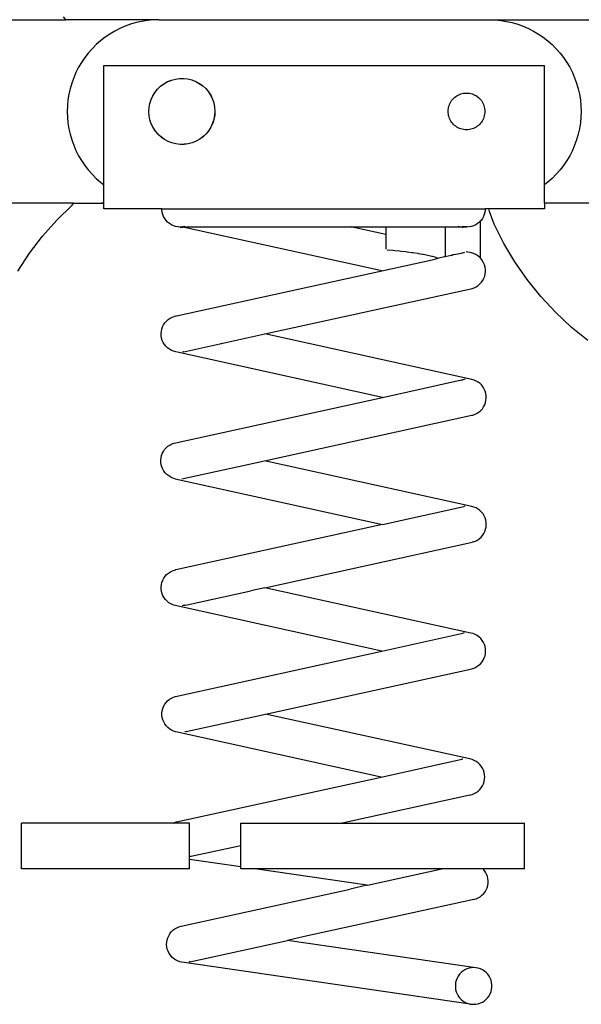
# Model space of a CAD drawing. Units: centimetres. Extents: x 3973 to 7933, y -4783 to 5090.
# Drawn here: x 5811 to 6117, y -3220 to -2684 of the extents above; entities that cross this region are included whole.
import ezdxf

# ---------------------------------------------------------------- set-up
doc = ezdxf.new("R2010")
doc.units = ezdxf.units.CM

msp = doc.modelspace()

# ---------------------------------------------------------------- linework, layer by layer
for p, q in [((5836.14857, -2683.72919), (5834.89112, -2682.15869)), ((6089.80564, -2683.72919), (6089.88092, -2683.64845)), ((5786.9021, -2683.72919), (5836.14857, -2683.72919)), ((5886.9021, -2683.72919), (5836.14857, -2683.72919)), ((5865.61314, -2688.48784), (5862.81442, -2689.91386)), ((5868.49587, -2687.24037), (5865.61314, -2688.48784)), ((5871.45125, -2686.17637), (5868.49587, -2687.24037)), ((5874.46761, -2685.30003), (5871.45125, -2686.17637)), ((5877.53303, -2684.61483), (5874.46761, -2685.30003)), ((5880.63544, -2684.12346), (5877.53303, -2684.61483)), ((5883.76257, -2683.82786), (5880.63544, -2684.12346)), ((5886.9021, -2683.72919), (5883.76257, -2683.82786)), ((5886.9021, -2683.72919), (6066.9021, -2683.72919)), ((6066.9021, -2683.72919), (6070.04163, -2683.82786)), ((6066.9021, -2683.72919), (6089.80564, -2683.72919)), ((6070.04163, -2683.82786), (6073.16876, -2684.12346)), ((6073.16876, -2684.12346), (6076.27117, -2684.61483)), ((6076.27117, -2684.61483), (6079.33659, -2685.30003)), ((6079.33659, -2685.30003), (6082.35295, -2686.17637)), ((6082.35295, -2686.17637), (6085.30833, -2687.24037)), ((6085.30833, -2687.24037), (6088.19107, -2688.48784)), ((6088.19107, -2688.48784), (6090.98978, -2689.91386)), ((6089.80564, -2683.72919), (6166.9021, -2683.72919)), ((5857.51284, -2693.27834), (5855.0309, -2695.20353)), ((5860.11076, -2691.5128), (5857.51284, -2693.27834)), ((5862.81442, -2689.91386), (5860.11076, -2691.5128)), ((6090.98978, -2689.91386), (6093.69344, -2691.5128)), ((6093.69344, -2691.5128), (6096.29136, -2693.27834)), ((6096.29136, -2693.27834), (6098.7733, -2695.20353)), ((5850.45367, -2699.50184), (5848.37644, -2701.85799)), ((5852.67475, -2697.28076), (5850.45367, -2699.50184)), ((5855.0309, -2695.20353), (5852.67475, -2697.28076)), ((6098.7733, -2695.20353), (6101.12946, -2697.28076)), ((6101.12946, -2697.28076), (6103.35053, -2699.50184)), ((6103.35053, -2699.50184), (6105.42776, -2701.85799)), ((5846.45125, -2704.33993), (5844.6857, -2706.93785)), ((5848.37644, -2701.85799), (5846.45125, -2704.33993)), ((6105.42776, -2701.85799), (6107.35295, -2704.33993)), ((6107.35295, -2704.33993), (6109.1185, -2706.93785)), ((5843.08677, -2709.64151), (5841.66075, -2712.44023)), ((5844.6857, -2706.93785), (5843.08677, -2709.64151)), ((5856.9021, -2708.72919), (6096.9021, -2708.72919)), ((5856.9021, -2773.70631), (5856.9021, -2708.72919)), ((6096.9021, -2773.70631), (6096.9021, -2708.72919)), ((6109.1185, -2706.93785), (6110.71743, -2709.64151)), ((6110.71743, -2709.64151), (6112.14345, -2712.44023)), ((5840.41328, -2715.32296), (5839.34927, -2718.27834)), ((5841.66075, -2712.44023), (5840.41328, -2715.32296)), ((5895.83913, -2716.03742), (5898.0794, -2715.73595)), ((5895.8444, -2716.06387), (5898.08131, -2715.76285)), ((5898.0794, -2715.73595), (5900.33978, -2715.71764)), ((5898.08131, -2715.76285), (5900.33831, -2715.74457)), ((5900.33831, -2715.74457), (5902.5798, -2716.0093)), ((5900.33978, -2715.71764), (5902.58464, -2715.98277)), ((6112.14345, -2712.44023), (6113.39092, -2715.32296)), ((6113.39092, -2715.32296), (6114.45493, -2718.27834)), ((5839.34927, -2718.27834), (5838.47294, -2721.2947)), ((5886.1343, -2721.47555), (5887.76951, -2719.91486)), ((5886.15411, -2721.49385), (5887.78687, -2719.9355)), ((5887.76951, -2719.91486), (5889.58744, -2718.57142)), ((5887.78687, -2719.9355), (5889.60207, -2718.59408)), ((5889.58744, -2718.57142), (5891.55941, -2717.46643)), ((5889.60207, -2718.59408), (5891.57108, -2717.49073)), ((5891.55941, -2717.46643), (5893.65432, -2716.6173)), ((5891.57108, -2717.49073), (5893.66286, -2716.64288)), ((5893.65432, -2716.6173), (5895.83913, -2716.03742)), ((5893.66286, -2716.64288), (5895.8444, -2716.06387)), ((5902.5798, -2716.0093), (5904.77044, -2716.55288)), ((5902.58464, -2715.98277), (5904.77856, -2716.52717)), ((5904.77044, -2716.55288), (5906.87567, -2717.36674)), ((5904.77856, -2716.52717), (5906.88696, -2717.34225)), ((5906.87567, -2717.36674), (5908.8623, -2718.43803)), ((5906.88696, -2717.34225), (5908.87657, -2718.41515)), ((5908.8623, -2718.43803), (5910.699, -2719.74987)), ((5908.87657, -2718.41515), (5910.71602, -2719.72895)), ((5910.699, -2719.74987), (5912.3568, -2721.28156)), ((5910.71602, -2719.72895), (5912.37631, -2721.26294)), ((5912.37631, -2721.26294), (5913.83124, -2722.99292)), ((6114.45493, -2718.27834), (6115.33126, -2721.2947)), ((5837.78774, -2724.36013), (5837.29637, -2727.46253)), ((5838.47294, -2721.2947), (5837.78774, -2724.36013)), ((5882.56602, -2727.20025), (5883.51187, -2725.1472)), ((5882.59117, -2727.20998), (5883.53561, -2725.16)), ((5883.51187, -2725.1472), (5884.70759, -2723.22888)), ((5883.53561, -2725.16), (5884.72953, -2723.24455)), ((5884.70759, -2723.22888), (5886.1343, -2721.47555)), ((5884.72953, -2723.24455), (5886.15411, -2721.49385)), ((5912.3568, -2721.28156), (5913.80956, -2723.00895)), ((5913.80956, -2723.00895), (5915.03435, -2724.9048)), ((5913.83124, -2722.99292), (5915.05788, -2724.89162)), ((5915.03435, -2724.9048), (5916.01188, -2726.93921)), ((5915.05788, -2724.89162), (5916.03688, -2726.92908)), ((6046.84501, -2727.19621), (6047.378, -2726.61962)), ((6047.378, -2726.61962), (6047.95459, -2726.08663)), ((6047.95459, -2726.08663), (6048.57123, -2725.60053)), ((6048.57123, -2725.60053), (6049.22408, -2725.16429)), ((6049.22408, -2725.16429), (6049.90918, -2724.78065)), ((6049.90918, -2724.78065), (6050.62225, -2724.45192)), ((6050.62225, -2724.45192), (6051.3589, -2724.18012)), ((6051.3589, -2724.18012), (6052.11462, -2723.96699)), ((6052.11462, -2723.96699), (6052.88473, -2723.81381)), ((6052.88473, -2723.81381), (6053.66448, -2723.72152)), ((6053.66448, -2723.72152), (6054.44907, -2723.69069)), ((6054.44907, -2723.69069), (6055.23366, -2723.72155)), ((6055.23366, -2723.72155), (6056.01341, -2723.81384)), ((6056.01341, -2723.81384), (6056.78352, -2723.96699)), ((6056.78352, -2723.96699), (6057.53923, -2724.18015)), ((6057.53923, -2724.18015), (6058.27589, -2724.45192)), ((6058.27589, -2724.45192), (6058.98898, -2724.78062)), ((6058.98898, -2724.78062), (6059.67405, -2725.1643)), ((6060.32692, -2725.60053), (6059.67405, -2725.1643)), ((6060.32692, -2725.60053), (6060.94355, -2726.08663)), ((6060.94355, -2726.08663), (6061.52014, -2726.61962)), ((6061.52014, -2726.61962), (6062.05313, -2727.19621)), ((6115.33126, -2721.2947), (6116.01646, -2724.36013)), ((6116.01646, -2724.36013), (6116.50784, -2727.46253)), ((5837.00076, -2730.58967), (5836.9021, -2733.72919)), ((5837.29637, -2727.46253), (5837.00076, -2730.58967)), ((5881.35513, -2733.69069), (5881.47938, -2731.57944)), ((5881.35513, -2733.69069), (5881.50616, -2731.58261)), ((5881.47938, -2731.57944), (5881.88494, -2729.35566)), ((5881.50616, -2731.58261), (5881.91111, -2729.36216)), ((5881.88494, -2729.35566), (5882.56602, -2727.20025)), ((5881.91111, -2729.36216), (5882.59117, -2727.20998)), ((5916.01188, -2726.93921), (5916.72672, -2729.08009)), ((5916.03688, -2726.92908), (5916.75279, -2729.07317)), ((5916.72672, -2729.08009), (5917.16761, -2731.29368)), ((5916.75279, -2729.07317), (5917.19433, -2731.29009)), ((5917.16761, -2731.29368), (5917.32757, -2733.54508)), ((5917.19433, -2731.29009), (5917.35454, -2733.54486)), ((6044.57219, -2732.12634), (6044.72537, -2731.35624)), ((6044.72537, -2731.35624), (6044.93851, -2730.60052)), ((6044.93851, -2730.60052), (6045.21028, -2729.86385)), ((6045.21028, -2729.86385), (6045.53901, -2729.15078)), ((6045.53901, -2729.15078), (6045.92267, -2728.4657)), ((6045.92267, -2728.4657), (6046.3589, -2727.81284)), ((6046.3589, -2727.81284), (6046.84501, -2727.19621)), ((6062.05313, -2727.19621), (6062.53924, -2727.81284)), ((6062.53924, -2727.81284), (6062.97547, -2728.4657)), ((6062.97547, -2728.4657), (6063.35914, -2729.15078)), ((6063.35914, -2729.15078), (6063.68787, -2729.86385)), ((6063.68787, -2729.86385), (6063.95964, -2730.60052)), ((6063.95964, -2730.60052), (6064.17277, -2731.35624)), ((6064.17277, -2731.35624), (6064.32595, -2732.12634)), ((6116.50784, -2727.46253), (6116.80344, -2730.58967)), ((6116.80344, -2730.58967), (6116.9021, -2733.72919)), ((5836.9021, -2733.72919), (5837.00076, -2736.86872)), ((5837.00076, -2736.86872), (5837.29637, -2739.99585)), ((5881.35572, -2733.83652), (5881.35513, -2733.69069)), ((5881.38269, -2733.8363), (5881.35513, -2733.69069)), ((5881.38943, -2733.7133), (5881.35513, -2733.69069)), ((5881.51593, -2736.09129), (5881.35572, -2733.83652)), ((5881.54266, -2736.0877), (5881.38269, -2733.8363)), ((5881.95747, -2738.30821), (5881.51593, -2736.09129)), ((5881.98354, -2738.30129), (5881.54266, -2736.0877)), ((5917.20411, -2735.79877), (5916.79915, -2738.01922)), ((5917.23089, -2735.80193), (5916.82532, -2738.02571)), ((5917.3196, -2733.66726), (5917.20411, -2735.79877)), ((5917.3196, -2733.66726), (5917.23089, -2735.80193)), ((5917.35454, -2733.54486), (5917.3196, -2733.66726)), ((5917.32757, -2733.54508), (5917.3196, -2733.66726)), ((6044.44907, -2733.69069), (6044.4799, -2732.9061)), ((6044.4799, -2734.47528), (6044.44907, -2733.69069)), ((6044.4799, -2732.9061), (6044.57219, -2732.12634)), ((6044.57219, -2735.25503), (6044.4799, -2734.47528)), ((6044.72537, -2736.02514), (6044.57219, -2735.25503)), ((6044.93851, -2736.78086), (6044.72537, -2736.02514)), ((6045.21028, -2737.51752), (6044.93851, -2736.78086)), ((6063.95964, -2736.78086), (6063.68787, -2737.51752)), ((6064.17277, -2736.02514), (6063.95964, -2736.78086)), ((6064.32595, -2735.25503), (6064.17277, -2736.02514)), ((6064.32595, -2732.12634), (6064.41824, -2732.9061)), ((6064.41824, -2734.47528), (6064.32595, -2735.25503)), ((6064.41824, -2732.9061), (6064.44907, -2733.69069)), ((6064.44907, -2733.69069), (6064.41824, -2734.47528)), ((6116.80344, -2736.86872), (6116.50784, -2739.99585)), ((6116.9021, -2733.72919), (6116.80344, -2736.86872)), ((5837.29637, -2739.99585), (5837.78774, -2743.09826)), ((5882.67339, -2740.4523), (5881.95747, -2738.30821)), ((5882.69838, -2740.44217), (5881.98354, -2738.30129)), ((5883.65238, -2742.48976), (5882.67339, -2740.4523)), ((5883.67591, -2742.47658), (5882.69838, -2740.44217)), ((5884.87902, -2744.38845), (5883.65238, -2742.48976)), ((5884.90071, -2744.37243), (5883.67591, -2742.47658)), ((5915.17465, -2742.22138), (5913.98073, -2744.13683)), ((5915.19839, -2742.23418), (5914.00267, -2744.1525)), ((5916.11909, -2740.1714), (5915.17465, -2742.22138)), ((5916.14424, -2740.18113), (5915.19839, -2742.23418)), ((5916.79915, -2738.01922), (5916.11909, -2740.1714)), ((5916.82532, -2738.02571), (5916.14424, -2740.18113)), ((6045.53901, -2738.23059), (6045.21028, -2737.51752)), ((6045.92267, -2738.91567), (6045.53901, -2738.23059)), ((6046.3589, -2739.56854), (6045.92267, -2738.91567)), ((6046.84501, -2740.18517), (6046.3589, -2739.56854)), ((6047.378, -2740.76176), (6046.84501, -2740.18517)), ((6047.95459, -2741.29475), (6047.378, -2740.76176)), ((6048.57122, -2741.78086), (6047.95459, -2741.29475)), ((6049.22408, -2742.21709), (6048.57122, -2741.78086)), ((6049.90917, -2742.60075), (6049.22408, -2742.21709)), ((6050.62224, -2742.92948), (6049.90917, -2742.60075)), ((6058.98898, -2742.60075), (6058.2759, -2742.92948)), ((6059.67406, -2742.21709), (6058.98898, -2742.60075)), ((6060.32692, -2741.78086), (6059.67406, -2742.21709)), ((6060.94355, -2741.29475), (6060.32692, -2741.78086)), ((6061.52014, -2740.76176), (6060.94355, -2741.29475)), ((6062.05313, -2740.18517), (6061.52014, -2740.76176)), ((6062.53924, -2739.56854), (6062.05313, -2740.18517)), ((6062.97547, -2738.91567), (6062.53924, -2739.56854)), ((6063.35914, -2738.23059), (6062.97547, -2738.91567)), ((6063.68787, -2737.51752), (6063.35914, -2738.23059)), ((6116.50784, -2739.99585), (6116.01646, -2743.09826)), ((5837.78774, -2743.09826), (5838.47294, -2746.16369)), ((5838.47294, -2746.16369), (5839.34927, -2749.18004)), ((5886.33395, -2746.11844), (5884.87902, -2744.38845)), ((5886.35346, -2746.09982), (5884.90071, -2744.37243)), ((5887.99424, -2747.65243), (5886.33395, -2746.11844)), ((5888.01126, -2747.63151), (5886.35346, -2746.09982)), ((5889.83369, -2748.96623), (5887.99424, -2747.65243)), ((5889.84796, -2748.94335), (5888.01126, -2747.63151)), ((5910.92339, -2747.44588), (5909.10819, -2748.7873)), ((5910.94075, -2747.46652), (5909.12282, -2748.80995)), ((5912.55615, -2745.88753), (5910.92339, -2747.44588)), ((5912.57596, -2745.90583), (5910.94075, -2747.46652)), ((5913.98073, -2744.13683), (5912.55615, -2745.88753)), ((5914.00267, -2744.1525), (5912.57596, -2745.90583)), ((6051.3589, -2743.20125), (6050.62224, -2742.92948)), ((6052.11462, -2743.41439), (6051.3589, -2743.20125)), ((6052.88473, -2743.56757), (6052.11462, -2743.41439)), ((6053.66448, -2743.65986), (6052.88473, -2743.56757)), ((6054.44907, -2743.69069), (6053.66448, -2743.65986)), ((6055.23366, -2743.65986), (6054.44907, -2743.69069)), ((6056.01341, -2743.56757), (6055.23366, -2743.65986)), ((6056.78352, -2743.41439), (6056.01341, -2743.56757)), ((6057.53924, -2743.20125), (6056.78352, -2743.41439)), ((6058.2759, -2742.92948), (6057.53924, -2743.20125)), ((6115.33126, -2746.16369), (6114.45493, -2749.18004)), ((6116.01646, -2743.09826), (6115.33126, -2746.16369)), ((5839.34927, -2749.18004), (5840.41328, -2752.13542)), ((5840.41328, -2752.13542), (5841.66075, -2755.01816)), ((5891.8233, -2750.03913), (5889.83369, -2748.96623)), ((5891.83459, -2750.01464), (5889.84796, -2748.94335)), ((5893.9317, -2750.85421), (5891.8233, -2750.03913)), ((5893.93982, -2750.82849), (5891.83459, -2750.01464)), ((5896.12562, -2751.3986), (5893.9317, -2750.85421)), ((5896.13046, -2751.37208), (5893.93982, -2750.82849)), ((5898.37048, -2751.66374), (5896.12562, -2751.3986)), ((5898.37195, -2751.63681), (5896.13046, -2751.37208)), ((5899.33737, -2751.67293), (5898.37048, -2751.66374)), ((5899.33737, -2751.6374), (5899.33737, -2751.67293)), ((5900.63086, -2751.64542), (5899.33737, -2751.67293)), ((5902.86586, -2751.31751), (5900.62895, -2751.61852)), ((5902.87113, -2751.34395), (5900.63086, -2751.64542)), ((5905.0474, -2750.7385), (5902.86586, -2751.31751)), ((5905.05595, -2750.76408), (5902.87113, -2751.34395)), ((5907.13918, -2749.89064), (5905.0474, -2750.7385)), ((5907.15086, -2749.91495), (5905.05595, -2750.76408)), ((5909.10819, -2748.7873), (5907.13918, -2749.89064)), ((5909.12282, -2748.80995), (5907.15086, -2749.91495)), ((6113.39092, -2752.13542), (6112.14345, -2755.01816)), ((6114.45493, -2749.18004), (6113.39092, -2752.13542)), ((5841.66075, -2755.01816), (5843.08677, -2757.81688)), ((5843.08677, -2757.81688), (5844.6857, -2760.52053)), ((6110.71743, -2757.81688), (6109.1185, -2760.52053)), ((6112.14345, -2755.01816), (6110.71743, -2757.81688)), ((5844.6857, -2760.52053), (5846.45125, -2763.11845)), ((5846.45125, -2763.11845), (5848.37644, -2765.60039)), ((6107.35295, -2763.11845), (6105.42776, -2765.60039)), ((6109.1185, -2760.52053), (6107.35295, -2763.11845)), ((5848.37644, -2765.60039), (5850.45367, -2767.95655)), ((5850.45367, -2767.95655), (5852.67475, -2770.17762)), ((6103.35053, -2767.95655), (6101.12946, -2770.17762)), ((6105.42776, -2765.60039), (6103.35053, -2767.95655)), ((5852.67475, -2770.17762), (5855.0309, -2772.25485)), ((5855.0309, -2772.25485), (5856.9021, -2773.70631)), ((5856.9021, -2783.72919), (5856.9021, -2773.70631)), ((6098.7733, -2772.25485), (6096.9021, -2773.70631)), ((6096.9021, -2783.72919), (6096.9021, -2773.70631)), ((6101.12946, -2770.17762), (6098.7733, -2772.25485)), ((5840.31902, -2783.72919), (5786.9021, -2783.72919)), ((5831.24157, -2792.91065), (5839.6394, -2784.76053)), ((5839.6394, -2784.76053), (5840.31902, -2783.72919)), ((5840.31902, -2783.72919), (5856.9021, -2783.72919)), ((5856.9021, -2783.72919), (5855.5021, -2783.72919)), ((5856.9021, -2786.72919), (5856.9021, -2783.72919)), ((6166.9021, -2783.72919), (6096.9021, -2783.72919)), ((6096.9021, -2783.72919), (6096.9021, -2786.72919)), ((5888.476, -2786.72919), (5856.9021, -2786.72919)), ((5888.476, -2787.3571), (5888.476, -2786.72919)), ((5888.476, -2786.72919), (6064.63654, -2786.72919)), ((5888.6334, -2788.60301), (5888.476, -2787.3571)), ((5888.9457, -2789.81936), (5888.6334, -2788.60301)), ((5889.408, -2790.98699), (5888.9457, -2789.81936)), ((5890.01299, -2792.08746), (5889.408, -2790.98699)), ((6063.70454, -2790.98699), (6063.09955, -2792.08746)), ((6064.16683, -2789.81936), (6063.70454, -2790.98699)), ((6064.47914, -2788.60301), (6064.16683, -2789.81936)), ((6064.63654, -2787.3571), (6064.47914, -2788.60301)), ((6064.63654, -2786.72919), (6064.63654, -2787.3571)), ((6066.59708, -2786.72919), (6064.63654, -2786.72919)), ((6067.03452, -2788.24784), (6066.59708, -2786.72919)), ((6096.9021, -2786.72919), (6066.59708, -2786.72919)), ((6069.52723, -2795.09408), (6067.03452, -2788.24784)), ((5823.46523, -2801.65573), (5831.24157, -2792.91065)), ((5890.75114, -2793.10343), (5890.01299, -2792.08746)), ((5891.6108, -2794.01888), (5890.75114, -2793.10343)), ((5892.57842, -2794.81936), (5891.6108, -2794.01888)), ((5893.63873, -2795.49226), (5892.57842, -2794.81936)), ((5894.77502, -2796.02696), (5893.63873, -2795.49226)), ((5895.96937, -2796.41502), (5894.77502, -2796.02696)), ((5897.20294, -2796.65034), (5895.96937, -2796.41502)), ((5898.61322, -2796.41502), (5899.03259, -2796.52823)), ((5900.94317, -2796.41502), (5899.8103, -2796.63113)), ((5902.6047, -2796.52723), (5903.02394, -2796.41502)), ((5991.5847, -2796.41502), (5993.01272, -2796.72919)), ((6010.51062, -2796.41502), (6010.51062, -2796.72919)), ((6042.83881, -2796.41502), (6042.83881, -2796.72919)), ((6050.57287, -2796.58074), (6049.90389, -2796.41502)), ((6053.40294, -2796.65034), (6052.16937, -2796.41502)), ((6054.893, -2796.41502), (6054.22402, -2796.58074)), ((6057.14317, -2796.41502), (6055.9096, -2796.65034)), ((6058.33751, -2796.02696), (6057.14317, -2796.41502)), ((6059.47381, -2795.49226), (6058.33751, -2796.02696)), ((6060.53412, -2794.81936), (6059.47381, -2795.49226)), ((6061.50174, -2794.01888), (6060.53412, -2794.81936)), ((6061.95808, -2793.53293), (6061.50174, -2794.01888)), ((6062.3614, -2793.10343), (6061.95808, -2793.53293)), ((6061.95808, -2793.53293), (6061.95808, -2813.58339)), ((6063.09955, -2792.08746), (6062.3614, -2793.10343)), ((6074.81123, -2805.60614), (6069.52723, -2795.09408)), ((5816.3524, -2810.94849), (5823.46523, -2801.65573)), ((5898.45627, -2796.72919), (5897.20294, -2796.65034)), ((5898.45627, -2796.72919), (5899.07211, -2796.72919)), ((5899.03259, -2796.52823), (5899.61475, -2796.65631)), ((5899.61475, -2796.65631), (5899.07211, -2796.72919)), ((5899.07211, -2796.72919), (5899.94605, -2796.72919)), ((5899.7096, -2796.65034), (5899.61475, -2796.65631)), ((5899.8103, -2796.63113), (5899.7096, -2796.65034)), ((5899.7096, -2796.65034), (5899.94605, -2796.72919)), ((5899.8103, -2796.63113), (5900.21703, -2796.68494)), ((5993.01272, -2796.72919), (5899.94605, -2796.72919)), ((6008.29204, -2820.56566), (5899.94605, -2796.72919)), ((5900.21703, -2796.68494), (5901.41402, -2796.68461)), ((5901.41402, -2796.68461), (5902.6047, -2796.52723)), ((6010.51062, -2796.72919), (5993.01272, -2796.72919)), ((5993.01272, -2796.72919), (6010.51062, -2800.57879)), ((6010.51062, -2796.72919), (6010.51062, -2800.57879)), ((6042.83881, -2796.72919), (6010.51062, -2796.72919)), ((6010.51062, -2800.57879), (6010.51062, -2808.71562)), ((6042.83881, -2796.72919), (6042.83881, -2812.98552)), ((6052.08036, -2796.72919), (6042.83881, -2796.72919)), ((6052.08036, -2796.72919), (6050.57287, -2796.58074)), ((6052.08036, -2796.72919), (6052.39844, -2796.72919)), ((6053.40294, -2796.65034), (6052.39844, -2796.72919)), ((6054.04043, -2796.72919), (6052.39844, -2796.72919)), ((6054.22402, -2796.58074), (6053.40294, -2796.65034)), ((6054.04043, -2796.72919), (6053.40294, -2796.65034)), ((6054.65627, -2796.72919), (6054.04043, -2796.72919)), ((6055.9096, -2796.65034), (6054.65627, -2796.72919)), ((6080.82175, -2815.72036), (6074.81123, -2805.60614)), ((5809.94153, -2820.73872), (5816.3524, -2810.94849)), ((6011.17382, -2809.19732), (6014.34164, -2809.37983)), ((6014.34164, -2809.37983), (6015.40843, -2809.53935)), ((6015.40843, -2809.53935), (6018.0044, -2809.73612)), ((6018.0044, -2809.73612), (6018.85469, -2809.8829)), ((6018.85469, -2809.8829), (6021.48576, -2810.13395)), ((6021.48576, -2810.13395), (6022.1345, -2810.26258)), ((6022.1345, -2810.26258), (6024.7732, -2810.57108)), ((6024.7732, -2810.57108), (6025.23639, -2810.67634)), ((6025.23639, -2810.67634), (6027.8549, -2811.0452)), ((6027.8549, -2811.0452), (6028.14971, -2811.122)), ((6028.14971, -2811.122), (6030.7198, -2811.55396)), ((6030.7198, -2811.55396), (6030.86466, -2811.59735)), ((6030.86466, -2811.59735), (6033.35761, -2812.09497)), ((6033.35761, -2812.09497), (6035.65344, -2812.64084)), ((6046.06541, -2812.2761), (6042.83881, -2812.98552)), ((6046.06541, -2812.2761), (6046.10692, -2812.25152)), ((6046.10692, -2812.25152), (6047.19339, -2811.60804)), ((6046.47743, -2812.15447), (6046.10692, -2812.25152)), ((6046.5557, -2812.1683), (6046.47743, -2812.15447)), ((6046.70436, -2812.12016), (6046.5557, -2812.1683)), ((6051.55795, -2811.05303), (6046.70436, -2812.12016)), ((6047.19339, -2811.60804), (6047.34297, -2811.54887)), ((6052.02701, -2810.96536), (6051.55795, -2811.05303)), ((6052.16121, -2810.91941), (6052.02701, -2810.96536)), ((6052.78038, -2810.79972), (6052.16121, -2810.91941)), ((6053.39308, -2810.66401), (6052.78038, -2810.79972)), ((6057.14368, -2810.83821), (6054.25825, -2810.2034)), ((6058.34646, -2811.20669), (6057.14368, -2810.83821)), ((6059.49348, -2811.72272), (6058.34646, -2811.20669)), ((6060.56665, -2812.37815), (6059.49348, -2811.72272)), ((6061.54905, -2813.16266), (6060.56665, -2812.37815)), ((6008.29204, -2820.56566), (6037.30196, -2814.18741)), ((6035.65344, -2812.64084), (6035.75883, -2812.65445)), ((6035.75883, -2812.65445), (6037.70987, -2813.20613)), ((6039.39375, -2813.74296), (6037.30196, -2814.18741)), ((6037.70987, -2813.20613), (6037.91486, -2813.23957)), ((6037.91486, -2813.23957), (6039.39375, -2813.74296)), ((6042.54117, -2813.0355), (6039.39375, -2813.74296)), ((6042.83881, -2812.98552), (6042.54117, -2813.0355)), ((6061.95808, -2813.58339), (6061.54905, -2813.16266)), ((6062.42519, -2814.06386), (6061.95808, -2813.58339)), ((6063.18124, -2815.06756), (6062.42519, -2814.06386)), ((6063.80528, -2816.15791), (6063.18124, -2815.06756)), ((6064.28748, -2817.31772), (6063.80528, -2816.15791)), ((6064.62023, -2818.52871), (6064.28748, -2817.31772)), ((6087.52902, -2825.38662), (6080.82175, -2815.72036)), ((5896.44457, -2845.15742), (6008.29204, -2820.56566)), ((6064.38856, -2823.49667), (6064.68152, -2822.27549)), ((6064.79827, -2819.77176), (6064.62023, -2818.52871)), ((6064.68152, -2822.27549), (6064.81881, -2821.02729)), ((6064.81881, -2821.02729), (6064.79827, -2819.77176)), ((6059.78013, -2829.24491), (6060.83129, -2828.55485)), ((6060.83129, -2828.55485), (6061.7875, -2827.73875)), ((6061.7875, -2827.73875), (6062.63369, -2826.80948)), ((6062.63369, -2826.80948), (6063.35651, -2825.78168)), ((6063.35651, -2825.78168), (6063.94456, -2824.67158)), ((6063.94456, -2824.67158), (6064.38856, -2823.49667)), ((6094.89979, -2834.557), (6087.52902, -2825.38662)), ((5944.62368, -2855.01532), (6056.83349, -2830.3444)), ((6056.89881, -2830.32197), (6056.83349, -2830.3444)), ((6056.89881, -2830.32197), (6057.46051, -2830.20552)), ((6057.46051, -2830.20552), (6058.6506, -2829.79804)), ((6058.6506, -2829.79804), (6059.78013, -2829.24491)), ((6102.89751, -2843.18604), (6094.89979, -2834.557)), ((6111.48255, -2851.23098), (6102.89751, -2843.18604)), ((5888.87032, -2851.13019), (5889.43146, -2850.0063)), ((5889.43146, -2850.0063), (5890.12932, -2848.96146)), ((5890.12932, -2848.96146), (5890.95288, -2848.01215)), ((5890.95288, -2848.01215), (5891.88916, -2847.17335)), ((5891.88916, -2847.17335), (5892.9234, -2846.45828)), ((5892.9234, -2846.45828), (5894.03928, -2845.87821)), ((5894.03928, -2845.87821), (5895.21921, -2845.4423)), ((5895.84884, -2845.30336), (5895.21921, -2845.4423)), ((5895.84884, -2845.30336), (5896.44457, -2845.15742)), ((5888.08409, -2854.7944), (5888.19128, -2853.54327)), ((5888.13487, -2856.04907), (5888.08409, -2854.7944)), ((5888.19128, -2853.54327), (5888.45475, -2852.31541)), ((5888.45475, -2852.31541), (5888.87032, -2851.13019)), ((5900.36784, -2864.7456), (5944.62368, -2855.01532)), ((6057.40257, -2879.82704), (5944.62368, -2855.01532)), ((6120.61236, -2858.65194), (6111.48255, -2851.23098)), ((5888.3428, -2857.2875), (5888.13487, -2856.04907)), ((5888.70462, -2858.49015), (5888.3428, -2857.2875)), ((5889.21461, -2859.63806), (5888.70462, -2858.49015)), ((5889.86474, -2860.71313), (5889.21461, -2859.63806)), ((5890.64475, -2861.69839), (5889.86474, -2860.71313)), ((5920.92518, -2860.41393), (5920.49743, -2860.31983)), ((5891.54234, -2862.57832), (5890.64475, -2861.69839)), ((5892.54335, -2863.33903), (5891.54234, -2862.57832)), ((5893.63199, -2863.96853), (5892.54335, -2863.33903)), ((5894.79111, -2864.4569), (5893.63199, -2863.96853)), ((5896.00242, -2864.79642), (5894.79111, -2864.4569)), ((6008.6808, -2889.58602), (5896.00242, -2864.79642)), ((5900.31228, -2864.7513), (5899.75614, -2864.88059)), ((5900.36784, -2864.7456), (5900.31228, -2864.7513)), ((6008.6808, -2889.58602), (6051.81948, -2880.10137)), ((6051.81948, -2880.10137), (6052.42143, -2879.96804)), ((6053.03575, -2879.83395), (6052.42143, -2879.96804)), ((6053.65013, -2879.69787), (6053.03575, -2879.83395)), ((6058.6097, -2880.18106), (6057.40257, -2879.82704)), ((6059.76285, -2880.68328), (6058.6097, -2880.18106)), ((6060.84385, -2881.32579), (6059.76285, -2880.68328)), ((6061.83563, -2882.09845), (6060.84385, -2881.32579)), ((6062.72256, -2882.98907), (6061.83563, -2882.09845)), ((6063.49065, -2883.98362), (6062.72256, -2882.98907)), ((6064.12779, -2885.0664), (6063.49065, -2883.98362)), ((6064.62393, -2886.22034), (6064.12779, -2885.0664)), ((6064.97124, -2887.42724), (6064.62393, -2886.22034)), ((6065.16425, -2888.66807), (6064.97124, -2887.42724)), ((5895.11119, -2914.55592), (6008.6808, -2889.58602)), ((6064.36964, -2893.57778), (6064.79945, -2892.39763)), ((6064.79945, -2892.39763), (6065.07768, -2891.17302)), ((6065.07768, -2891.17302), (6065.19992, -2889.92326)), ((6065.19992, -2889.92326), (6065.16425, -2888.66807)), ((6059.13783, -2898.76741), (6060.26061, -2898.20076)), ((6060.26061, -2898.20076), (6061.30338, -2897.49814)), ((6061.30338, -2897.49814), (6062.2497, -2896.67062)), ((6062.2497, -2896.67062), (6063.08463, -2895.73126)), ((6063.08463, -2895.73126), (6063.79501, -2894.69486)), ((6063.79501, -2894.69486), (6064.36964, -2893.57778)), ((5944.38525, -2924.1596), (6057.32224, -2899.3288)), ((6057.32224, -2899.3288), (6057.95274, -2899.18914)), ((6057.95274, -2899.18914), (6059.13783, -2898.76741)), ((5888.6942, -2920.16716), (5889.26885, -2919.05009)), ((5889.26885, -2919.05009), (5889.97925, -2918.0137)), ((5889.97925, -2918.0137), (5890.8142, -2917.07436)), ((5890.8142, -2917.07436), (5891.76052, -2916.24685)), ((5891.76052, -2916.24685), (5892.8033, -2915.54425)), ((5892.8033, -2915.54425), (5893.9261, -2914.97763)), ((5893.9261, -2914.97763), (5895.11119, -2914.55592)), ((5887.86386, -2923.82166), (5887.98612, -2922.57191)), ((5887.89951, -2925.07685), (5887.86386, -2923.82166)), ((5888.0925, -2926.31769), (5887.89951, -2925.07685)), ((5887.98612, -2922.57191), (5888.26437, -2921.3473)), ((5888.26437, -2921.3473), (5888.6942, -2920.16716)), ((5899.41347, -2934.04729), (5944.38525, -2924.1596)), ((6057.31441, -2949.00438), (5944.38525, -2924.1596)), ((5888.43979, -2927.5246), (5888.0925, -2926.31769)), ((5888.93591, -2928.67855), (5888.43979, -2927.5246)), ((5889.57303, -2929.76135), (5888.93591, -2928.67855)), ((5890.3411, -2930.75591), (5889.57303, -2929.76135)), ((5891.22802, -2931.64655), (5890.3411, -2930.75591)), ((5892.21979, -2932.41923), (5891.22802, -2931.64655)), ((5893.30077, -2933.06176), (5892.21979, -2932.41923)), ((5894.45392, -2933.564), (5893.30077, -2933.06176)), ((5895.66104, -2933.91805), (5894.45392, -2933.564)), ((5895.66104, -2933.91805), (6008.69333, -2958.78551)), ((6008.69333, -2958.78551), (6052.94738, -2949.05563)), ((6053.00315, -2949.04991), (6052.94738, -2949.05563)), ((6053.56069, -2948.92028), (6053.00315, -2949.04991)), ((6058.52572, -2949.34388), (6057.31441, -2949.00438)), ((6059.68485, -2949.83222), (6058.52572, -2949.34388)), ((6060.77351, -2950.46169), (6059.68485, -2949.83222)), ((6061.77453, -2951.22239), (6060.77351, -2950.46169)), ((6062.67214, -2952.1023), (6061.77453, -2951.22239)), ((6063.45216, -2953.08755), (6062.67214, -2952.1023)), ((6064.10231, -2954.1626), (6063.45216, -2953.08755)), ((6064.61233, -2955.3105), (6064.10231, -2954.1626)), ((6064.97417, -2956.51315), (6064.61233, -2955.3105)), ((6065.18213, -2957.75157), (6064.97417, -2956.51315)), ((6008.69333, -2958.78551), (5896.02616, -2983.55699)), ((6063.88565, -2963.79437), (6064.44677, -2962.67047)), ((6064.44677, -2962.67047), (6064.86233, -2961.48524)), ((6064.86233, -2961.48524), (6065.12576, -2960.25737)), ((6065.12576, -2960.25737), (6065.23293, -2959.00624)), ((6065.23293, -2959.00624), (6065.18213, -2957.75157)), ((6058.098, -2968.35848), (6059.27792, -2967.92255)), ((6059.27792, -2967.92255), (6060.39379, -2967.34246)), ((6060.39379, -2967.34246), (6061.42801, -2966.62736)), ((6061.42801, -2966.62736), (6062.36428, -2965.78854)), ((6062.36428, -2965.78854), (6063.18782, -2964.83922)), ((6063.18782, -2964.83922), (6063.88565, -2963.79437)), ((5944.56654, -2993.33599), (6056.87264, -2968.64338)), ((6056.87264, -2968.64338), (6057.46676, -2968.49778)), ((6058.098, -2968.35848), (6057.46676, -2968.49778)), ((5893.07519, -2984.65633), (5894.20475, -2984.10324)), ((5894.20475, -2984.10324), (5895.39486, -2983.69579)), ((5895.39486, -2983.69579), (5895.96782, -2983.57702)), ((5896.02616, -2983.55699), (5895.96782, -2983.57702)), ((5888.46653, -2990.40444), (5888.91057, -2989.22955)), ((5888.91057, -2989.22955), (5889.49866, -2988.11946)), ((5889.49866, -2988.11946), (5890.22151, -2987.09168)), ((5890.22151, -2987.09168), (5891.06774, -2986.16243)), ((5891.06774, -2986.16243), (5892.02399, -2985.34636)), ((5892.02399, -2985.34636), (5893.07519, -2984.65633)), ((5888.0362, -2992.87381), (5888.17353, -2991.62561)), ((5888.05671, -2994.12934), (5888.0362, -2992.87381)), ((5888.23472, -2995.3724), (5888.05671, -2994.12934)), ((5888.17353, -2991.62561), (5888.46653, -2990.40444)), ((5944.53134, -2993.32825), (5936.93291, -2995.01435)), ((5944.53134, -2993.32825), (5944.56654, -2993.33599)), ((6056.86063, -3018.04054), (5944.56654, -2993.33599)), ((5888.56744, -2996.5834), (5888.23472, -2995.3724)), ((5889.04961, -2997.74322), (5888.56744, -2996.5834)), ((5889.67364, -2998.83359), (5889.04961, -2997.74322)), ((5890.42967, -2999.83731), (5889.67364, -2998.83359)), ((5891.30579, -3000.73854), (5890.42967, -2999.83731)), ((5901.30112, -3002.84851), (5936.93291, -2995.01435)), ((5892.28818, -3001.52307), (5891.30579, -3000.73854)), ((5893.36135, -3002.17854), (5892.28818, -3001.52307)), ((5894.50837, -3002.6946), (5893.36135, -3002.17854)), ((5895.71116, -3003.06312), (5894.50837, -3002.6946)), ((6008.34618, -3027.84267), (5895.71116, -3003.06312)), ((5900.07871, -3003.10179), (5899.46181, -3003.23742)), ((5900.69371, -3002.98206), (5900.07871, -3003.10179)), ((5900.82011, -3002.93878), (5900.69371, -3002.98206)), ((5901.30112, -3002.84851), (5900.82011, -3002.93878)), ((6008.34618, -3027.84267), (6052.49427, -3018.13608)), ((6052.61313, -3018.12244), (6052.49427, -3018.13608)), ((6053.10612, -3018.00156), (6052.61313, -3018.12244)), ((6058.07597, -3018.36546), (6056.86063, -3018.04054)), ((6059.24092, -3018.83983), (6058.07597, -3018.36546)), ((6060.33711, -3019.45618), (6059.24092, -3018.83983)), ((6061.34726, -3020.20479), (6060.33711, -3019.45618)), ((6062.25542, -3021.07385), (6061.34726, -3020.20479)), ((6063.04729, -3022.04965), (6062.25542, -3021.07385)), ((6063.71037, -3023.11681), (6063.04729, -3022.04965)), ((6064.23421, -3024.2585), (6063.71037, -3023.11681)), ((6064.61054, -3025.45671), (6064.23421, -3024.2585)), ((6064.83343, -3026.69255), (6064.61054, -3025.45671)), ((6064.89936, -3027.94652), (6064.83343, -3026.69255)), ((5895.95712, -3052.553), (6008.34618, -3027.84267)), ((6063.60994, -3032.75048), (6064.15746, -3031.61992)), ((6064.15746, -3031.61992), (6064.55869, -3030.42978)), ((6064.55869, -3030.42978), (6064.8073, -3029.19885)), ((6064.8073, -3029.19885), (6064.89936, -3027.94652)), ((5945.01683, -3062.22886), (6056.65584, -3037.68343)), ((6056.65584, -3037.68343), (6057.87769, -3037.38382)), ((6057.87769, -3037.38382), (6059.05228, -3036.93374)), ((6059.05228, -3036.93374), (6060.16108, -3036.34028)), ((6060.16108, -3036.34028), (6061.18662, -3035.61281)), ((6061.18662, -3035.61281), (6062.11271, -3034.7628)), ((6062.11271, -3034.7628), (6062.92475, -3033.80365)), ((6062.92475, -3033.80365), (6063.60994, -3032.75048)), ((5892.56663, -3054.16292), (5893.62606, -3053.48558)), ((5893.62606, -3053.48558), (5894.7622, -3052.94611)), ((5894.7622, -3052.94611), (5895.95712, -3052.553)), ((5888.64071, -3060.39543), (5888.94842, -3059.17786)), ((5888.94842, -3059.17786), (5889.40661, -3058.00839)), ((5889.40661, -3058.00839), (5890.00804, -3056.90545)), ((5890.00804, -3056.90545), (5890.74324, -3055.88645)), ((5890.74324, -3055.88645), (5891.60061, -3054.96744)), ((5891.60061, -3054.96744), (5892.56663, -3054.16292)), ((5888.48833, -3061.64188), (5888.64071, -3060.39543)), ((5888.49368, -3062.89756), (5888.48833, -3061.64188)), ((5888.65667, -3064.14268), (5888.49368, -3062.89756)), ((5888.97475, -3065.35758), (5888.65667, -3064.14268)), ((5901.62562, -3071.76903), (5945.01683, -3062.22886)), ((6056.27325, -3086.70562), (5945.01683, -3062.22886)), ((5889.44288, -3066.52313), (5888.97475, -3065.35758)), ((5890.05369, -3067.62092), (5889.44288, -3066.52313)), ((5890.79754, -3068.63365), (5890.05369, -3067.62092)), ((5891.66271, -3069.54535), (5890.79754, -3068.63365)), ((5892.63555, -3070.34164), (5891.66271, -3069.54535)), ((5893.70071, -3071.00996), (5892.63555, -3070.34164)), ((5894.84141, -3071.53978), (5893.70071, -3071.00996)), ((5896.03964, -3071.92273), (5894.84141, -3071.53978)), ((6007.87709, -3096.52733), (5896.03964, -3071.92273)), ((5901.30655, -3071.80822), (5901.02273, -3071.90159)), ((5901.62562, -3071.76903), (5901.30655, -3071.80822)), ((6007.87709, -3096.52733), (6051.91336, -3086.84533)), ((6052.08579, -3086.82342), (6051.91336, -3086.84533)), ((6052.51859, -3086.71176), (6052.08579, -3086.82342)), ((6057.4924, -3087.01591), (6056.27325, -3086.70562)), ((6058.66297, -3087.47625), (6057.4924, -3087.01591)), ((6059.76651, -3088.07938), (6058.66297, -3087.47625)), ((6060.7856, -3088.8158), (6059.76651, -3088.07938)), ((6061.70417, -3089.67388), (6060.7856, -3088.8158)), ((6062.50775, -3090.6401), (6061.70417, -3089.67388)), ((6063.18365, -3091.69921), (6062.50775, -3090.6401)), ((5896.47648, -3121.02034), (6007.87709, -3096.52733)), ((6063.72121, -3092.83452), (6063.18365, -3091.69921)), ((6064.11197, -3094.02812), (6063.72121, -3092.83452)), ((6064.34975, -3095.26119), (6064.11197, -3094.02812)), ((6064.4308, -3096.51427), (6064.34975, -3095.26119)), ((6064.35386, -3097.76762), (6064.4308, -3096.51427)), ((6062.52703, -3102.39471), (6063.19945, -3101.33339)), ((6063.19945, -3101.33339), (6063.73329, -3100.19633)), ((6063.73329, -3100.19633), (6064.12012, -3099.00146)), ((6064.12012, -3099.00146), (6064.35386, -3097.76762)), ((6056.30547, -3106.34955), (5986.72439, -3121.64845)), ((6056.30547, -3106.34955), (6057.5236, -3106.03528)), ((6057.5236, -3106.03528), (6058.69266, -3105.57111)), ((6058.69266, -3105.57111), (6059.7942, -3104.96438)), ((6059.7942, -3104.96438), (6060.81087, -3104.22463)), ((6060.81087, -3104.22463), (6061.72663, -3103.36355)), ((6061.72663, -3103.36355), (6062.52703, -3102.39471)), ((5812.03027, -3146.64845), (5812.03027, -3121.64845)), ((5894.73489, -3121.64845), (5812.03027, -3121.64845)), ((5894.73489, -3121.64845), (5895.27681, -3121.39908)), ((5903.5092, -3121.64845), (5894.73489, -3121.64845)), ((5895.27681, -3121.39908), (5896.47648, -3121.02034)), ((5903.5092, -3139.58834), (5903.5092, -3121.64845)), ((5931.56922, -3133.7751), (5931.56922, -3121.64845)), ((5931.56922, -3121.64845), (5986.72439, -3121.64845)), ((5986.72439, -3121.64845), (6085.98046, -3121.64845)), ((6085.98046, -3146.64845), (6085.98046, -3121.64845)), ((5903.5092, -3139.94449), (5931.56922, -3133.7751)), ((5931.56922, -3145.56303), (5931.56922, -3133.7751)), ((5903.64818, -3139.52438), (5903.5092, -3139.58834)), ((5903.5092, -3139.94449), (5903.5092, -3139.58834)), ((5903.79327, -3139.43407), (5903.64818, -3139.52438)), ((5903.5092, -3141.49756), (5903.5092, -3139.94449)), ((5903.5092, -3146.64845), (5903.5092, -3141.49756)), ((5931.56922, -3145.56303), (5903.5092, -3141.49756)), ((5903.5092, -3146.64845), (5812.03027, -3146.64845)), ((5931.56922, -3146.64845), (5931.56922, -3145.56303)), ((5939.06078, -3146.64845), (5931.56922, -3146.64845)), ((6000.41549, -3155.53783), (5939.06078, -3146.64845)), ((6040.9491, -3146.64845), (5939.06078, -3146.64845)), ((6000.47177, -3155.54797), (6040.9491, -3146.64845)), ((6063.50467, -3146.64845), (6040.9491, -3146.64845)), ((6064.15107, -3147.37707), (6063.50467, -3146.64845)), ((6085.98046, -3146.64845), (6063.50467, -3146.64845)), ((6064.86042, -3148.41411), (6064.15107, -3147.37707)), ((6065.43394, -3149.53172), (6064.86042, -3148.41411)), ((6065.86258, -3150.71227), (6065.43394, -3149.53172)), ((6000.41549, -3155.53783), (5991.04017, -3157.62164)), ((6000.41549, -3155.53783), (6000.47177, -3155.54797)), ((6065.68082, -3156.8896), (6066.02936, -3155.68296)), ((6066.13957, -3151.93716), (6065.86258, -3150.71227)), ((6066.02936, -3155.68296), (6066.22363, -3154.44225)), ((6066.26056, -3153.18706), (6066.13957, -3151.93716)), ((6066.22363, -3154.44225), (6066.26056, -3153.18706)), ((5898.96408, -3177.86588), (5991.04017, -3157.62164)), ((6061.89572, -3161.78106), (6062.8883, -3161.00923)), ((6062.8883, -3161.00923), (6063.77615, -3160.11934)), ((6063.77615, -3160.11934), (6064.54526, -3159.12542)), ((6064.54526, -3159.12542), (6065.18351, -3158.04315)), ((6065.18351, -3158.04315), (6065.68082, -3156.8896)), ((6058.45285, -3163.27691), (5966.2565, -3183.54809)), ((6058.45285, -3163.27691), (6059.66036, -3162.92391)), ((6059.66036, -3162.92391), (6060.81405, -3162.42266)), ((6060.81405, -3162.42266), (6061.89572, -3161.78106)), ((5892.17847, -3183.02853), (5892.82812, -3181.95304)), ((5892.82812, -3181.95304), (5893.60769, -3180.96727)), ((5893.60769, -3180.96727), (5894.50489, -3180.08676)), ((5894.50489, -3180.08676), (5895.50558, -3179.32542)), ((5895.50558, -3179.32542), (5896.59397, -3178.69523)), ((5896.59397, -3178.69523), (5897.75289, -3178.20615)), ((5897.75289, -3178.20615), (5898.96408, -3177.86588)), ((5891.05018, -3187.87303), (5891.10037, -3186.61829)), ((5891.15796, -3189.12413), (5891.05018, -3187.87303)), ((5891.10037, -3186.61829), (5891.30773, -3185.3797)), ((5891.30773, -3185.3797), (5891.669, -3184.17679)), ((5891.669, -3184.17679), (5892.17847, -3183.02853)), ((5903.77469, -3197.28561), (5956.83328, -3185.61992)), ((5956.83328, -3185.61992), (5956.90436, -3185.63022)), ((5966.2565, -3183.54809), (5956.90436, -3185.63022)), ((6059.57273, -3200.50533), (5956.90436, -3185.63022)), ((5891.42201, -3190.35187), (5891.15796, -3189.12413)), ((5891.83815, -3191.53687), (5891.42201, -3190.35187)), ((5892.39984, -3192.66045), (5891.83815, -3191.53687)), ((5893.0982, -3193.7049), (5892.39984, -3192.66045)), ((5893.92224, -3194.65373), (5893.0982, -3193.7049)), ((5894.85894, -3195.49199), (5893.92224, -3194.65373)), ((5895.89355, -3196.20645), (5894.85894, -3195.49199)), ((5897.00973, -3196.78585), (5895.89355, -3196.20645)), ((5898.1899, -3197.22106), (5897.00973, -3196.78585)), ((5899.41544, -3197.5052), (5898.1899, -3197.22106)), ((6056.5025, -3220.26476), (5899.41544, -3197.5052)), ((5903.49442, -3197.32737), (5903.16924, -3197.41873)), ((5903.77469, -3197.28561), (5903.49442, -3197.32737)), ((6050.64138, -3204.0818), (6049.90746, -3205.10018)), ((6051.49685, -3203.16355), (6050.64138, -3204.0818)), ((6052.46039, -3202.35989), (6051.49685, -3203.16355)), ((6053.5168, -3201.6835), (6052.46039, -3202.35989)), ((6054.64942, -3201.14506), (6053.5168, -3201.6835)), ((6055.84039, -3200.75305), (6054.64942, -3201.14506)), ((6057.07092, -3200.51365), (6055.84039, -3200.75305)), ((6058.32161, -3200.43064), (6057.07092, -3200.51365)), ((6059.57273, -3200.50533), (6058.32161, -3200.43064)), ((6060.80456, -3200.73654), (6059.57273, -3200.50533)), ((6061.99766, -3201.12063), (6060.80456, -3200.73654)), ((6063.13322, -3201.65153), (6061.99766, -3201.12063)), ((6064.19334, -3202.32088), (6063.13322, -3201.65153)), ((6065.16128, -3203.11811), (6064.19334, -3202.32088)), ((6066.0218, -3204.03067), (6065.16128, -3203.11811)), ((6066.76131, -3205.04414), (6066.0218, -3204.03067)), ((6048.54012, -3208.58905), (6048.38646, -3209.83542)), ((6048.84848, -3207.37171), (6048.54012, -3208.58905)), ((6049.30666, -3206.20261), (6048.84848, -3207.37171)), ((6049.90746, -3205.10018), (6049.30666, -3206.20261)), ((6067.36816, -3206.14256), (6066.76131, -3205.04414)), ((6067.83278, -3207.30859), (6067.36816, -3206.14256)), ((6068.14783, -3208.52386), (6067.83278, -3207.30859)), ((6068.30835, -3209.76919), (6068.14783, -3208.52386)), ((6048.38646, -3209.83542), (6048.38992, -3211.09117)), ((6048.38992, -3211.09117), (6048.55044, -3212.3365)), ((6048.55044, -3212.3365), (6048.86549, -3213.55177)), ((6048.86549, -3213.55177), (6049.3301, -3214.7178)), ((6049.3301, -3214.7178), (6049.93695, -3215.81622)), ((6066.79081, -3215.76018), (6067.3916, -3214.65775)), ((6067.3916, -3214.65775), (6067.84979, -3213.48865)), ((6067.84979, -3213.48865), (6068.15814, -3212.27131)), ((6068.15814, -3212.27131), (6068.3118, -3211.02494)), ((6068.3118, -3211.02494), (6068.30835, -3209.76919)), ((6049.93695, -3215.81622), (6050.67647, -3216.8297)), ((6050.67647, -3216.8297), (6051.53698, -3217.74225)), ((6051.53698, -3217.74225), (6052.50493, -3218.53948)), ((6052.50493, -3218.53948), (6053.56505, -3219.20883)), ((6053.56505, -3219.20883), (6054.70061, -3219.73973)), ((6054.70061, -3219.73973), (6055.89371, -3220.12382)), ((6055.89371, -3220.12382), (6056.5025, -3220.26476)), ((6056.5025, -3220.26476), (6057.12554, -3220.35503)), ((6057.12554, -3220.35503), (6058.37666, -3220.42972)), ((6058.37666, -3220.42972), (6059.62735, -3220.34671)), ((6059.62735, -3220.34671), (6060.85788, -3220.10731)), ((6060.85788, -3220.10731), (6062.04884, -3219.7153)), ((6062.04884, -3219.7153), (6063.18146, -3219.17686)), ((6063.18146, -3219.17686), (6064.23787, -3218.50047)), ((6064.23787, -3218.50047), (6065.20141, -3217.69682)), ((6065.20141, -3217.69682), (6066.05689, -3216.77856)), ((6066.05689, -3216.77856), (6066.79081, -3215.76018))]:
    msp.add_line(p, q)

doc.saveas('drawing.dxf')
